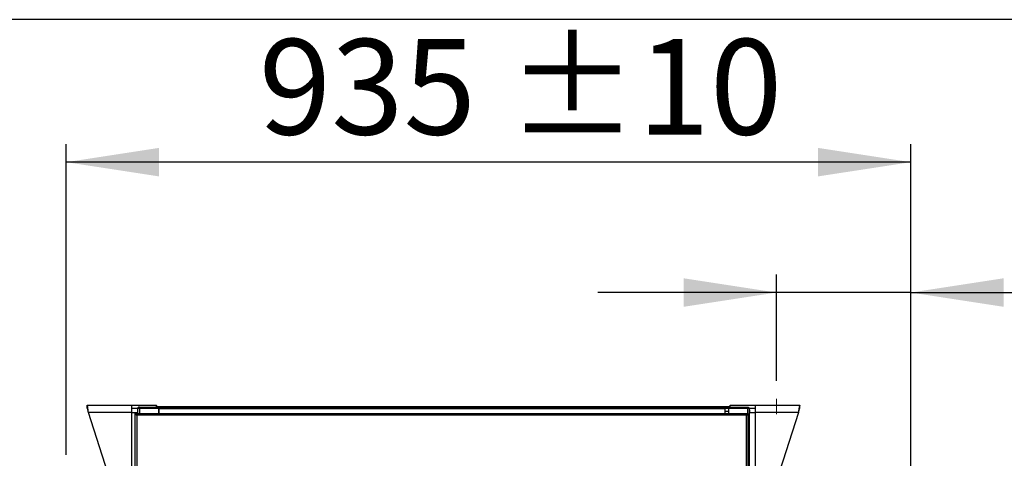
# Model space of a CAD drawing. Units: millimetres. Extents: x 5 to 414, y 3 to 291.
# Drawn here: x 323 to 377, y 267 to 291 of the extents above; entities that cross this region are included whole.
import ezdxf

# ---------------------------------------------------------------- set-up
doc = ezdxf.new("R2010")
doc.units = ezdxf.units.MM
doc.layers.add('GEOMETRY', color=7, linetype='Continuous')
doc.layers.add('TITLE', color=7, linetype='Continuous')
doc.styles.add('SLDTEXTSTYLE0', font='TXT', dxfattribs={"width": 0.605})
doc.dimstyles.new('SLDDIMSTYLE1', dxfattribs={"dimtxt": 5.136637, "dimasz": 3.5, "dimexe": 0, "dimexo": 0.0625, "dimgap": 1.284159, "dimtad": 1, "dimdec": 0, "dimlfac": 20, "dimrnd": 1e-09, "dimzin": 12, "dimdsep": 46, "dimtxsty": 'SLDTEXTSTYLE0', "dimsah": 1, "dimcen": 0.09, "dimadec": 0, "dimazin": 3, "dimtol": 1, "dimtp": 10, "dimtm": 10, "dimtfac": 1, "dimtdec": 0, "dimtmove": 0, "dimatfit": 0, "dimfxl": 0, "dimfrac": 2, "dimtolj": 1, "dimarcsym": 0})
doc.dimstyles.new('SLDDIMSTYLE2', dxfattribs={"dimtxt": 5.136637, "dimasz": 3.5, "dimexe": 0, "dimexo": 0.0625, "dimgap": 1.284159, "dimtad": 1, "dimdec": 0, "dimlfac": 20, "dimrnd": 1e-09, "dimzin": 12, "dimdsep": 46, "dimtxsty": 'SLDTEXTSTYLE0', "dimsah": 1, "dimcen": 0.09, "dimadec": 0, "dimazin": 3, "dimtol": 1, "dimtp": 10, "dimtm": 10, "dimtfac": 1, "dimtdec": 0, "dimtofl": 0, "dimtmove": 0, "dimatfit": 3, "dimfxl": 0, "dimfrac": 2, "dimtolj": 1, "dimarcsym": 0})

# ---------------------------------------------------------------- blocks, each defined once
blk = doc.blocks.new('_D_10')
at = {"layer": 'GEOMETRY'}
for p, q in [((325.122, 266.78), (325.122, 283.998)), ((371.864, 254.692), (371.864, 283.998)), ((371.864, 282.998), (325.122, 282.998))]:
    blk.add_line(p, q, dxfattribs=at)
for points in [[(325.122, 282.998), (330.259, 282.208), (330.259, 283.789)], [(371.864, 282.998), (366.728, 283.789), (366.728, 282.208)]]:
    blk.add_solid(points, dxfattribs=at)
at = {"layer": 'GEOMETRY', "char_height": 5.2917, "attachment_point": 1, "style": 'SLDTEXTSTYLE0'}
for s, insert in [('935', (335.779, 289.82)), ('±10', (349.522, 289.82))]:
    blk.add_mtext(s, dxfattribs=dict(at, insert=insert))
blk = doc.blocks.new('_D_11')
at = {"layer": 'GEOMETRY'}
for p, q in [((364.425, 270.882), (364.425, 276.774)), ((371.864, 254.692), (371.864, 276.774)), ((364.425, 275.774), (354.546, 275.774)), ((371.864, 275.774), (364.425, 275.774)), ((371.864, 275.774), (402.64, 275.774))]:
    blk.add_line(p, q, dxfattribs=at)
for points in [[(364.425, 275.774), (359.288, 276.565), (359.288, 274.984)], [(371.864, 275.774), (377.001, 274.984), (377.001, 276.565)]]:
    blk.add_solid(points, dxfattribs=at)
at = {"layer": 'GEOMETRY', "char_height": 5.2917, "attachment_point": 1, "style": 'SLDTEXTSTYLE0'}
for s, insert in [('±10', (390.954, 282.596)), ('149', (377.21, 282.596))]:
    blk.add_mtext(s, dxfattribs=dict(at, insert=insert))

msp = doc.modelspace()

# ---------------------------------------------------------------- linework, layer by layer
at = {"color": 7, "linetype": 'Continuous', "lineweight": 25}
for p, q in [((326.273, 269.527), (328.733, 269.527)), ((326.273, 269.377), (326.273, 269.527)), ((328.733, 269.527), (328.733, 269.137)), ((328.733, 269.527), (330.123, 269.527)), ((328.733, 269.377), (329.087, 269.377)), ((329.072, 269.327), (329.072, 269.077)), ((329.161, 269.377), (329.172, 269.377)), ((329.172, 269.427), (330.247, 269.427)), ((329.172, 269.377), (329.172, 269.427)), ((329.172, 269.377), (330.247, 269.377)), ((329.172, 269.374), (330.222, 269.374)), ((329.258, 269.376), (329.25, 269.374)), ((329.258, 269.377), (329.258, 269.374)), ((330.123, 269.427), (330.123, 269.527)), ((330.172, 269.452), (330.123, 269.452)), ((330.172, 269.427), (330.172, 269.452)), ((330.172, 269.452), (361.822, 269.452)), ((330.222, 269.374), (330.222, 269.077)), ((330.247, 269.377), (330.247, 269.427)), ((330.247, 269.427), (330.272, 269.427)), ((330.247, 269.377), (330.272, 269.377)), ((330.272, 269.327), (330.272, 269.427)), ((330.272, 269.427), (361.572, 269.427)), ((361.572, 269.327), (330.272, 269.327)), ((330.272, 269.077), (330.272, 269.327)), ((361.572, 269.427), (361.572, 269.327)), ((361.572, 269.427), (361.597, 269.427)), ((361.572, 269.377), (361.597, 269.377)), ((361.572, 269.327), (361.572, 269.077)), ((361.597, 269.377), (361.597, 269.427)), ((361.597, 269.427), (362.822, 269.427)), ((361.597, 269.377), (362.822, 269.377)), ((361.772, 269.374), (361.772, 269.077)), ((362.822, 269.374), (361.772, 269.374)), ((361.822, 269.452), (361.822, 269.427)), ((361.872, 269.452), (361.822, 269.452)), ((361.872, 269.427), (361.872, 269.527)), ((361.872, 269.527), (363.262, 269.527)), ((362.737, 269.377), (362.728, 269.37)), ((362.737, 269.377), (362.737, 269.374)), ((362.822, 269.377), (362.822, 269.427)), ((362.822, 269.377), (362.834, 269.377)), ((362.908, 269.377), (363.262, 269.377)), ((362.922, 269.327), (362.922, 264.202)), ((362.922, 269.277), (362.947, 269.277)), ((362.947, 269.137), (362.947, 269.277)), ((363.262, 269.137), (363.262, 269.527)), ((363.262, 269.527), (365.722, 269.527)), ((365.722, 269.377), (365.722, 269.527)), ((327.418, 265.78), (326.349, 269.137)), ((328.733, 269.137), (326.349, 269.137)), ((328.733, 269.137), (329.072, 269.137)), ((328.922, 269.077), (328.922, 244.798)), ((328.972, 269.077), (328.922, 269.077)), ((329.008, 269.077), (362.787, 269.077)), ((329.008, 269.077), (329.008, 269.027)), ((329.022, 268.977), (329.022, 244.827)), ((362.772, 268.977), (329.022, 268.977)), ((362.772, 244.827), (362.772, 268.977)), ((362.787, 269.077), (362.787, 269.027)), ((362.822, 269.077), (362.872, 269.077)), ((362.872, 244.798), (362.872, 269.077)), ((362.922, 269.137), (363.262, 269.137)), ((363.262, 263.377), (363.262, 269.137)), ((365.646, 269.137), (363.262, 269.137)), ((365.646, 269.137), (363.812, 263.377))]:
    msp.add_line(p, q, dxfattribs=at)
at = {"color": 8, "linetype": 'Continuous', "lineweight": 25}
for p, q in [((329.172, 269.374), (329.172, 269.077)), ((362.822, 269.374), (362.822, 269.077)), ((328.733, 269.137), (328.733, 265.78)), ((330.272, 269.177), (330.222, 269.177)), ((361.772, 269.177), (361.572, 269.177))]:
    msp.add_line(p, q, dxfattribs=at)
at = {"color": 7, "linetype": 'Continuous', "lineweight": 25}
for points, knots in [([(326.349, 269.137), (326.344, 269.181), (326.333, 269.27), (326.316, 269.387), (326.3, 269.476), (326.285, 269.521), (326.276, 269.525), (326.273, 269.527)], [0, 0, 0, 0, 0.216358, 0.432723, 0.649088, 0.865454, 1, 1, 1, 1]), ([(326.349, 269.137), (326.344, 269.163), (326.333, 269.215), (326.317, 269.288), (326.3, 269.344), (326.286, 269.373), (326.276, 269.376), (326.273, 269.377)], [0, 0, 0, 0, 0.2018793, 0.4209271, 0.6399795, 0.8590318, 1, 1, 1, 1]), ([(329.172, 269.427), (329.162, 269.426), (329.14, 269.424), (329.111, 269.409), (329.089, 269.386), (329.075, 269.358), (329.073, 269.337), (329.072, 269.327)], [0, 0, 0, 0, 0.194912, 0.389917, 0.588359, 0.795828, 1, 1, 1, 1]), ([(329.072, 269.327), (329.074, 269.334), (329.076, 269.345), (329.093, 269.358), (329.111, 269.365), (329.129, 269.37), (329.15, 269.373), (329.165, 269.373), (329.172, 269.374)], [0, 0, 0, 0, 0.2573386, 0.4687631, 0.5993102, 0.7308577, 0.8641746, 1, 1, 1, 1]), ([(329.172, 269.377), (329.167, 269.377), (329.16, 269.377), (329.154, 269.373), (329.152, 269.372)], [0, 0, 0, 0, 0.693458, 1, 1, 1, 1]), ([(362.822, 269.427), (362.833, 269.426), (362.855, 269.424), (362.883, 269.409), (362.906, 269.386), (362.92, 269.358), (362.922, 269.337), (362.922, 269.327)], [0, 0, 0, 0, 0.1949118, 0.3899172, 0.5883589, 0.7958277, 1, 1, 1, 1]), ([(362.822, 269.377), (362.827, 269.377), (362.835, 269.377), (362.841, 269.373), (362.843, 269.372)], [0, 0, 0, 0, 0.693458, 1, 1, 1, 1]), ([(362.922, 269.327), (362.921, 269.334), (362.918, 269.345), (362.902, 269.358), (362.884, 269.365), (362.865, 269.37), (362.845, 269.373), (362.83, 269.373), (362.822, 269.374)], [0, 0, 0, 0, 0.257339, 0.468763, 0.59931, 0.730858, 0.864175, 1, 1, 1, 1]), ([(365.722, 269.527), (365.717, 269.523), (365.706, 269.514), (365.689, 269.446), (365.673, 269.345), (365.658, 269.236), (365.649, 269.165), (365.646, 269.137)], [0, 0, 0, 0, 0.216358, 0.432723, 0.649088, 0.865454, 1, 1, 1, 1]), ([(365.722, 269.377), (365.717, 269.375), (365.707, 269.37), (365.69, 269.33), (365.673, 269.268), (365.659, 269.2), (365.65, 269.155), (365.646, 269.137)], [0, 0, 0, 0, 0.2018793, 0.4209271, 0.6399795, 0.8590318, 1, 1, 1, 1])]:
    msp.add_open_spline(points, degree=3, knots=knots, dxfattribs=at)
for points in [[(328.922, 269.077), (328.924, 269.069), (328.927, 269.052), (328.95, 269.027), (328.983, 269.002), (329.009, 268.986), (329.022, 268.977)], [(328.972, 269.077), (328.973, 269.069), (328.975, 269.052), (328.986, 269.027), (329.003, 269.002), (329.016, 268.986), (329.022, 268.977)], [(329.022, 268.977), (329.021, 268.99), (329.019, 269.017), (329.015, 269.05), (329.011, 269.073), (329.009, 269.076), (329.008, 269.077)], [(329.022, 268.977), (329.021, 268.984), (329.019, 268.997), (329.015, 269.013), (329.011, 269.025), (329.009, 269.026), (329.008, 269.027)], [(362.772, 268.977), (362.786, 268.986), (362.812, 269.002), (362.845, 269.027), (362.868, 269.052), (362.871, 269.069), (362.872, 269.077)], [(362.772, 268.977), (362.779, 268.986), (362.792, 269.002), (362.809, 269.027), (362.82, 269.052), (362.822, 269.069), (362.822, 269.077)], [(362.787, 269.077), (362.786, 269.076), (362.783, 269.073), (362.78, 269.05), (362.776, 269.017), (362.774, 268.99), (362.772, 268.977)], [(362.787, 269.027), (362.786, 269.026), (362.783, 269.025), (362.78, 269.013), (362.776, 268.997), (362.774, 268.984), (362.772, 268.977)]]:
    msp.add_open_spline(points, degree=3, dxfattribs=at)
at = {"layer": 'GEOMETRY', "lineweight": 18}
msp.add_line((364.425, 269.035), (364.425, 269.882), dxfattribs=at)
at = {"layer": 'TITLE', "color": 7, "linetype": 'Continuous'}
msp.add_line((413.586, 290.893), (5.273, 290.893), dxfattribs=at)

# ---------------------------------------------------------------- dimensions: what is measured, and where the dimension line sits
at = {"layer": 'GEOMETRY'}
for base, p2, dimstyle, picture, middle in [((325.122, 282.998), (325.122, 265.78), 'SLDDIMSTYLE2', '_D_10', (348.493, 282.998)), ((364.425, 275.774), (364.425, 269.882), 'SLDDIMSTYLE1', '_D_11', (389.925, 275.774))]:
    dim = msp.add_linear_dim(base=base, p1=(371.864, 253.692), p2=p2, dimstyle=dimstyle, dxfattribs=at)
    dim.commit()
    dim.dimension.update_dxf_attribs({"geometry": picture, "text_midpoint": middle, "dimtype": 160})

doc.saveas('drawing.dxf')
